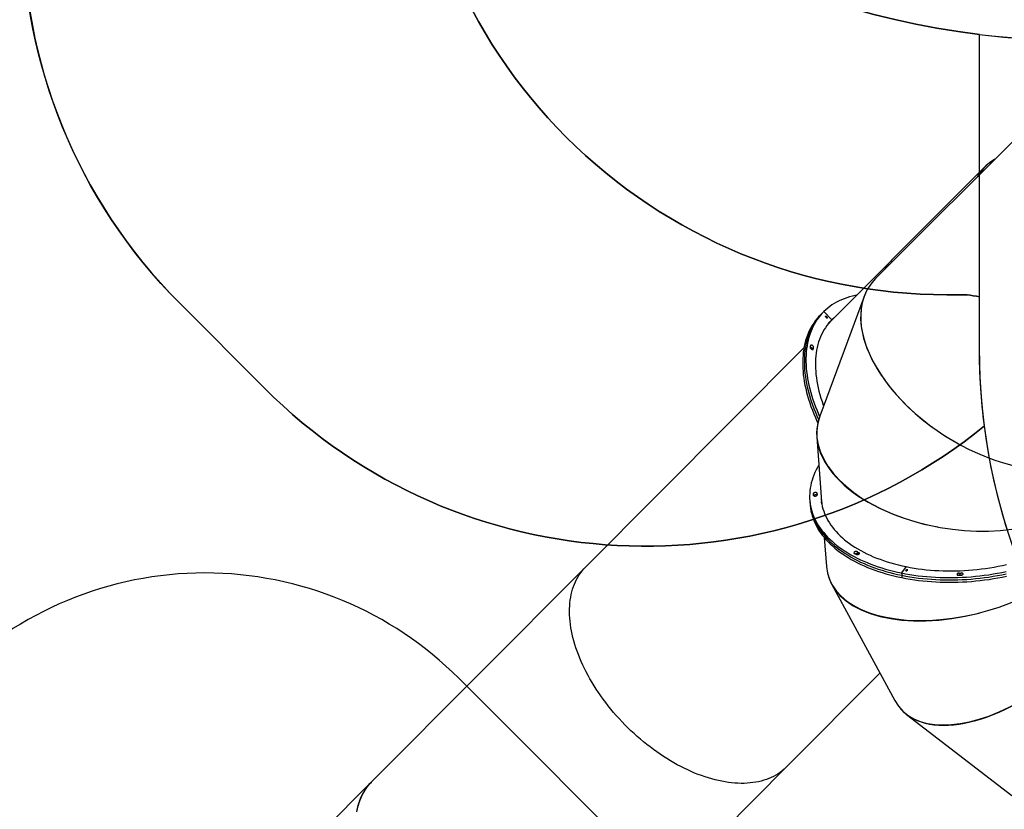
# Model space of a CAD drawing. Units: centimetres. Extents: x 4164 to 6716, y -1867 to -480.
# Drawn here: x 5214 to 5488, y -1507 to -1287 of the extents above; entities that cross this region are included whole.
import ezdxf

# ---------------------------------------------------------------- set-up
doc = ezdxf.new("R2010")
doc.units = ezdxf.units.CM
doc.layers.add('VP-DIM', color=7, linetype='Continuous')
doc.layers.add('VP-HIC', color=6, linetype='Continuous')
doc.layers.add('VP-EQ', color=7, linetype='Continuous', true_color=0x8a3492)
doc.dimstyles.new('Strefa', dxfattribs={"dimtxt": 14, "dimasz": 20, "dimexe": 20, "dimexo": 50, "dimgap": 20, "dimtad": 0, "dimdec": 0, "dimzin": 0, "dimdsep": 46, "dimtxsty": 'Standard', "dimcen": 0.09, "dimadec": 0, "dimazin": 0, "dimtfac": 1, "dimtdec": 4, "dimtofl": 0, "dimtmove": 0, "dimatfit": 3, "dimfxl": 70, "dimfxlon": 1, "dimtolj": 1, "dimtzin": 0, "dimarcsym": 0})

# ---------------------------------------------------------------- blocks, each defined once
blk = doc.blocks.new('*D30')
at = {"layer": 'Defpoints', "color": 0}
for p in [(6153.35, -632.6), (6153.35, -1150.82), (5100.77, -1706.38)]:
    blk.add_point(p, dxfattribs=at)
at = {"layer": 'VP-DIM', "color": 0, "lineweight": -2}
for p, q in [((5100.77, -732.6), (5100.77, -582.6)), ((6153.35, -732.6), (6153.35, -582.6)), ((5150.77, -632.6), (5650.43, -632.6)), ((6103.35, -632.6), (5817.1, -632.6))]:
    blk.add_line(p, q, dxfattribs=at)
at = {"layer": 'VP-DIM', "color": 0}
for points in [[(5150.77, -624.27), (5150.77, -640.93), (5100.77, -632.6)], [(6103.35, -640.93), (6103.35, -624.27), (6153.35, -632.6)]]:
    blk.add_solid(points, dxfattribs=at)
at = {"layer": 'VP-DIM', "color": 0, "insert": (5733.77, -632.6), "char_height": 40, "attachment_point": 5}
blk.add_mtext('\\A1;1055', dxfattribs=at)
blk = doc.blocks.new('*D32')
at = {"layer": 'Defpoints', "color": 0}
for p in [(5538.54, -977.97), (5160.71, -1766.7), (6529.19, -1766.7)]:
    blk.add_point(p, dxfattribs=at)
at = {"layer": 'VP-DIM', "color": 0, "lineweight": -2}
for p, q in [((6429.19, -977.97), (6579.19, -977.97)), ((6529.19, -1027.97), (6529.19, -1260.34)), ((6529.19, -1716.7), (6529.19, -1393.67)), ((6429.19, -1766.7), (6579.19, -1766.7))]:
    blk.add_line(p, q, dxfattribs=at)
at = {"layer": 'VP-DIM', "color": 0}
for points in [[(6537.52, -1027.97), (6520.85, -1027.97), (6529.19, -977.97)], [(6520.85, -1716.7), (6537.52, -1716.7), (6529.19, -1766.7)]]:
    blk.add_solid(points, dxfattribs=at)
at = {"layer": 'VP-DIM', "color": 0, "insert": (6529.19, -1327), "char_height": 40, "attachment_point": 5, "rotation": 90}
blk.add_mtext('\\A1;800', dxfattribs=at)
blk = doc.blocks.new('*D36')
at = {"layer": 'Defpoints', "color": 0}
for p in [(6355.35, -530.22), (6355.35, -1173.57), (5000.01, -1706.94)]:
    blk.add_point(p, dxfattribs=at)
at = {"layer": 'VP-DIM', "color": 0, "lineweight": -2}
for p, q in [((5000.01, -630.22), (5000.01, -480.22)), ((6355.35, -630.22), (6355.35, -480.22)), ((5050.01, -530.22), (5634.62, -530.22)), ((6305.35, -530.22), (5807.96, -530.22))]:
    blk.add_line(p, q, dxfattribs=at)
at = {"layer": 'VP-DIM', "color": 0}
for points in [[(5050.01, -521.88), (5050.01, -538.55), (5000.01, -530.22)], [(6305.35, -538.55), (6305.35, -521.88), (6355.35, -530.22)]]:
    blk.add_solid(points, dxfattribs=at)
at = {"layer": 'VP-DIM', "color": 0, "insert": (5721.29, -530.22), "char_height": 40, "attachment_point": 5}
blk.add_mtext('\\A1;1355', dxfattribs=at)
blk = doc.blocks.new('*D37')
at = {"layer": 'Defpoints', "color": 0}
for p in [(5534.28, -745.41), (5160.82, -1867.4), (6665.55, -1867.4)]:
    blk.add_point(p, dxfattribs=at)
at = {"layer": 'VP-DIM', "color": 0, "lineweight": -2}
for p, q in [((6565.55, -745.41), (6715.55, -745.41)), ((6665.55, -795.41), (6665.55, -1244.24)), ((6665.55, -1817.4), (6665.55, -1404.24)), ((6565.55, -1867.4), (6715.55, -1867.4))]:
    blk.add_line(p, q, dxfattribs=at)
at = {"layer": 'VP-DIM', "color": 0}
for points in [[(6673.88, -795.41), (6657.21, -795.41), (6665.55, -745.41)], [(6657.21, -1817.4), (6673.88, -1817.4), (6665.55, -1867.4)]]:
    blk.add_solid(points, dxfattribs=at)
at = {"layer": 'VP-DIM', "color": 0, "insert": (6665.55, -1324.24), "char_height": 40, "attachment_point": 5, "rotation": 90}
blk.add_mtext('\\A1;1122', dxfattribs=at)
blk = doc.blocks.new('1740_ok')
at = {"color": 7, "linetype": 'Continuous', "lineweight": 25}
for p, q in [((26209.6, 19438.6), (25613.5, 18840.6)), ((26769.1, 18880.9), (26953.3, 19065.7)), ((25279.2, 18694.3), (24985.6, 18920.1)), ((26173, 18282.9), (26769.1, 18880.9)), ((25613.5, 18840.6), (25353.3, 18579.6)), ((25487.5, 18332.5), (25311.8, 18655.9)), ((25292.6, 18306.4), (25292.1, 18312.9)), ((25293.1, 18299.9), (25292.6, 18306.4)), ((25276, 18291.4), (25276, 18291.3)), ((25276.3, 18291.6), (25276.3, 18291.5)), ((25276.3, 18291.5), (25276.3, 18291.5)), ((25276.8, 18291.3), (25276.9, 18291.4)), ((25279.1, 18290.8), (25276.8, 18291.3)), ((25279.1, 18290.9), (25276.8, 18291.3)), ((25276.9, 18293), (25279.1, 18292.6)), ((25276.9, 18293), (25276.9, 18293)), ((25278.7, 18291.4), (25276.9, 18293)), ((25276.9, 18291.4), (25279.2, 18291)), ((25278.7, 18291.5), (25277, 18293)), ((25279, 18292.5), (25277.6, 18292.8)), ((25277.6, 18292.8), (25277.6, 18292.7)), ((25279, 18292.4), (25277.6, 18292.7)), ((25277.6, 18292.7), (25278.6, 18291.8)), ((25277.9, 18293.9), (25277.9, 18293.8)), ((25278, 18294.1), (25278, 18294)), ((25278.2, 18293.6), (25278, 18293.4)), ((25278.2, 18293.5), (25278, 18293.3)), ((25278, 18293.4), (25278, 18293.3)), ((25278.6, 18291.8), (25279, 18292.4)), ((25279.3, 18292.4), (25278.7, 18291.5)), ((25279.3, 18292.3), (25278.7, 18291.4)), ((25278.7, 18291.5), (25278.7, 18291.4)), ((25278.8, 18294.4), (25278.8, 18294.3)), ((25279.2, 18293.7), (25278.9, 18293.8)), ((25279.3, 18293.6), (25278.9, 18293.7)), ((25279, 18294), (25279, 18294.1)), ((25279, 18292.5), (25279, 18292.4)), ((25279.1, 18292.6), (25279.3, 18292.8)), ((25279.2, 18291), (25279.1, 18290.8)), ((25279.2, 18291), (25279.1, 18290.9)), ((25279.1, 18290.9), (25279.1, 18290.8)), ((25279.2, 18293.7), (25279.3, 18293.6)), ((25279.3, 18292.8), (25279.6, 18292.7)), ((25280.1, 18292.3), (25279.3, 18292.4)), ((25279.3, 18292.4), (25279.3, 18292.3)), ((25280.1, 18292.2), (25279.3, 18292.3)), ((25279.6, 18292.7), (25279.5, 18292.5)), ((25279.6, 18292.7), (25279.5, 18292.6)), ((25279.5, 18292.6), (25279.5, 18292.5)), ((25279.5, 18292.5), (25280.2, 18292.4)), ((25279.6, 18292.9), (25279.7, 18293.1)), ((25280.2, 18292.4), (25280.1, 18292.2)), ((25280.2, 18292.4), (25280.1, 18292.3)), ((25280.1, 18292.3), (25280.1, 18292.2)), ((25280.3, 18282.3), (25293.1, 18299.9)), ((25280.4, 18294.2), (25280.4, 18294.1)), ((25281, 18293.5), (25281, 18293.4)), ((25508.5, 18201.3), (25502.5, 18281.6)), ((25565, 17672.9), (26173, 18282.9)), ((25415.5, 18247.9), (25416, 18241.4)), ((25516, 18100.6), (25515.6, 18105.5)), ((25529.4, 17921.1), (25516, 18100.6)), ((25548.4, 18103), (25547.9, 18109.5)), ((25548.9, 18096.5), (25548.4, 18103)), ((25528.5, 18081), (25528.4, 18082.8)), ((25397.5, 17529.7), (25521.1, 17863)), ((25543.1, 17676.6), (25538.5, 17672)), ((25322.4, 17429.6), (25491.1, 17598.8)), ((25488.1, 17595), (25487.3, 17594.2)), ((25487.3, 17594.2), (25509.9, 17571.6)), ((25491.9, 17599.5), (25495.7, 17603.4)), ((25499.5, 17588), (25500.6, 17589)), ((25499.7, 17587.7), (25499.5, 17588)), ((25499.8, 17587.8), (25499.5, 17588)), ((25500.8, 17588.8), (25499.7, 17587.7)), ((25499.8, 17587.8), (25499.7, 17587.7)), ((25500.8, 17588.8), (25499.8, 17587.8)), ((25500.4, 17587.7), (25502.9, 17587.5)), ((25501.6, 17586.5), (25500.4, 17587.7)), ((25501.7, 17586.6), (25500.5, 17587.7)), ((25500.6, 17589), (25500.8, 17588.8)), ((25500.9, 17589.2), (25500.9, 17589.2)), ((25501.1, 17587.5), (25501, 17587.4)), ((25502.4, 17587.3), (25501, 17587.4)), ((25501, 17587.4), (25501.8, 17586.7)), ((25502.4, 17587.4), (25501.1, 17587.5)), ((25501.3, 17586.2), (25501.6, 17586.5)), ((25501.5, 17586), (25501.3, 17586.3)), ((25501.5, 17586), (25501.3, 17586.2)), ((25501.9, 17586.4), (25501.5, 17586)), ((25501.8, 17586.3), (25501.5, 17586)), ((25501.5, 17586), (25501.5, 17586)), ((25501.7, 17586.6), (25501.6, 17586.5)), ((25501.8, 17586.7), (25502.4, 17587.3)), ((25501.9, 17586.4), (25501.8, 17586.3)), ((25502.1, 17586), (25501.8, 17586.3)), ((25502.2, 17586.1), (25501.9, 17586.4)), ((25503, 17587.5), (25502, 17586.5)), ((25503, 17587.5), (25502, 17586.5)), ((25502, 17586.5), (25502.3, 17586.2)), ((25502, 17586.5), (25502, 17586.5)), ((25502.3, 17586.2), (25502.1, 17586)), ((25502.2, 17586.1), (25502.1, 17586)), ((25502.3, 17586.2), (25502.2, 17586.1)), ((25502.4, 17587.4), (25502.4, 17587.3)), ((25502.4, 17585.9), (25502.6, 17585.7)), ((25502.9, 17584.7), (25502.8, 17584.6)), ((25502.9, 17587.5), (25503, 17587.5)), ((25503.5, 17586.3), (25503.2, 17586.5)), ((25503.5, 17586.4), (25503.3, 17586.6)), ((25503.4, 17585.5), (25503.6, 17585.7)), ((25503.5, 17586.4), (25503.5, 17586.3)), ((25504, 17584.5), (25503.9, 17584.5)), ((25504.2, 17585.1), (25504.1, 17585)), ((25504.3, 17586.1), (25504.2, 17586)), ((25504.5, 17585.3), (25504.5, 17585.3)), ((25510.3, 17572), (25514.9, 17576.6)), ((25514.9, 17576.6), (25519.4, 17581.2)), ((24687.1, 16801.3), (25365.3, 17479.4)), ((25060.6, 17168), (25318, 17424.9))]:
    blk.add_line(p, q, dxfattribs=at)
at = {"color": 8, "linetype": 'Continuous', "lineweight": 25}
for p, q in [((25127.3, 18306.3), (25127.7, 18300.2)), ((25131.9, 18306.5), (25132.3, 18300.4)), ((25412.5, 18247.8), (25412.8, 18243.1)), ((25415.5, 18248.7), (25415.5, 18247.9)), ((25528.3, 18082.5), (25528.4, 18081.8)), ((25538.1, 18084.3), (25538.6, 18078.4)), ((25541.4, 17677.4), (25539.1, 17675.1)), ((25543.4, 17676.9), (25543.1, 17676.6))]:
    blk.add_line(p, q, dxfattribs=at)
at = {"color": 7, "linetype": 'Continuous', "lineweight": 25, "flags": 128}
for points in [[(26811.2, 18965.6), (26809.7, 18957.9), (26807.9, 18950.4), (26805.8, 18943.1), (26803.4, 18936), (26800.8, 18929.1), (26797.8, 18922.4), (26794.6, 18915.9), (26791.2, 18909.7), (26787.4, 18903.6), (26783.4, 18897.8), (26779.2, 18892.2), (26774.7, 18886.8), (26769.9, 18881.7), (26769.1, 18880.9)], [(26810.1, 18959.7), (26808.3, 18952.2), (26806.3, 18944.8), (26804, 18937.6), (26801.4, 18930.6), (26798.5, 18923.9), (26795.4, 18917.3), (26791.9, 18911), (26788.2, 18904.8), (26784.3, 18898.9), (26780.1, 18893.3), (26775.6, 18887.8), (26770.8, 18882.7), (26769.1, 18880.9)], [(25613.5, 18840.6), (25615.2, 18842.3), (25620.4, 18847.1), (25625.8, 18851.6), (25631.4, 18855.8), (25637.3, 18859.8), (25643.3, 18863.5), (25649.6, 18866.9), (25656.2, 18870.1), (25662.9, 18873), (25669.8, 18875.6), (25677, 18877.9), (25684.3, 18880), (25691.8, 18881.8), (25699.5, 18883.3), (25707.3, 18884.5), (25715.4, 18885.4), (25723.5, 18886.1), (25731.9, 18886.4), (25740.4, 18886.5), (25749, 18886.2), (25757.7, 18885.7), (25766.6, 18884.9), (25775.5, 18883.8), (25784.6, 18882.5), (25793.8, 18880.8), (25803.1, 18878.9), (25812.4, 18876.7), (25821.8, 18874.2), (25831.3, 18871.4), (25840.8, 18868.3), (25850.4, 18865), (25860, 18861.4), (25869.7, 18857.6), (25879.3, 18853.4), (25889, 18849.1), (25898.7, 18844.4), (25908.4, 18839.5), (25918, 18834.4), (25927.7, 18829), (25937.3, 18823.4), (25946.8, 18817.6), (25956.4, 18811.5), (25965.8, 18805.2), (25975.2, 18798.7), (25984.6, 18792), (25993.8, 18785.1), (26003, 18778), (26012.1, 18770.7), (26021, 18763.2), (26029.9, 18755.5), (26038.6, 18747.7), (26047.2, 18739.7), (26055.6, 18731.5), (26064, 18723.2), (26072.1, 18714.7), (26080.1, 18706.1), (26088, 18697.4), (26095.6, 18688.6), (26103.1, 18679.6), (26110.4, 18670.6), (26117.5, 18661.4), (26124.5, 18652.2), (26131.2, 18642.8), (26137.7, 18633.4), (26143.9, 18624), (26150, 18614.5), (26155.8, 18604.9), (26161.4, 18595.3), (26166.8, 18585.7), (26171.9, 18576), (26176.8, 18566.3), (26181.4, 18556.7), (26185.8, 18547), (26189.9, 18537.4), (26193.7, 18527.7), (26197.3, 18518.1), (26200.6, 18508.6), (26203.6, 18499.1), (26206.4, 18489.6), (26208.8, 18480.2), (26211, 18470.9), (26213, 18461.7), (26214.6, 18452.5), (26215.9, 18443.5), (26217, 18434.5), (26217.8, 18425.7), (26218.3, 18417), (26218.5, 18408.4), (26218.4, 18399.9), (26218, 18391.6), (26217.4, 18383.5), (26216.4, 18375.5), (26215.2, 18367.6), (26213.6, 18360), (26211.8, 18352.5), (26209.7, 18345.2), (26207.4, 18338.1), (26204.7, 18331.2), (26201.8, 18324.5), (26198.6, 18318), (26195.1, 18311.7), (26191.4, 18305.6), (26187.4, 18299.8), (26183.1, 18294.2), (26178.6, 18288.9), (26173.9, 18283.7), (26173, 18282.9)], [(25613.5, 18840.6), (25615.2, 18842.3), (25620.4, 18847.1), (25625.8, 18851.6), (25631.4, 18855.8), (25637.3, 18859.8), (25643.3, 18863.5), (25649.6, 18866.9), (25656.2, 18870.1), (25662.9, 18873), (25669.8, 18875.6), (25677, 18877.9), (25684.3, 18880), (25691.8, 18881.8), (25699.5, 18883.3), (25707.3, 18884.5), (25715.4, 18885.4), (25723.5, 18886.1), (25731.9, 18886.4), (25740.4, 18886.5), (25749, 18886.2), (25757.7, 18885.7), (25766.6, 18884.9), (25775.5, 18883.8), (25784.6, 18882.5), (25793.8, 18880.8), (25803.1, 18878.9), (25812.4, 18876.7), (25821.8, 18874.2), (25831.3, 18871.4), (25840.8, 18868.3), (25850.4, 18865), (25860, 18861.4), (25869.7, 18857.6), (25879.3, 18853.4), (25889, 18849.1), (25898.7, 18844.4), (25908.4, 18839.5), (25918, 18834.4), (25927.7, 18829), (25937.3, 18823.4), (25946.8, 18817.6), (25956.4, 18811.5), (25965.8, 18805.2), (25975.2, 18798.7), (25984.6, 18792), (25993.8, 18785.1), (26003, 18778), (26012.1, 18770.7), (26021, 18763.2), (26029.9, 18755.5), (26038.6, 18747.7), (26047.2, 18739.7), (26055.6, 18731.5), (26064, 18723.2), (26072.1, 18714.7), (26080.1, 18706.1), (26088, 18697.4), (26095.6, 18688.6), (26103.1, 18679.6), (26110.4, 18670.6), (26117.5, 18661.4), (26124.5, 18652.2), (26131.2, 18642.8), (26137.7, 18633.4), (26143.9, 18624), (26150, 18614.5), (26155.8, 18604.9), (26161.4, 18595.3), (26166.8, 18585.7), (26171.9, 18576), (26176.8, 18566.3), (26181.4, 18556.7), (26185.8, 18547), (26189.9, 18537.4), (26193.7, 18527.7), (26197.3, 18518.1), (26200.6, 18508.6), (26203.6, 18499.1), (26206.4, 18489.6), (26208.8, 18480.2), (26211, 18470.9), (26213, 18461.7), (26214.6, 18452.5), (26215.9, 18443.5), (26217, 18434.5), (26217.8, 18425.7), (26218.3, 18417), (26218.5, 18408.4), (26218.4, 18399.9), (26218, 18391.6), (26217.4, 18383.5), (26216.4, 18375.5), (26215.2, 18367.6), (26213.6, 18360), (26211.8, 18352.5), (26209.7, 18345.2), (26207.4, 18338.1), (26204.7, 18331.2), (26201.8, 18324.5), (26198.6, 18318), (26195.1, 18311.7), (26191.4, 18305.6), (26187.4, 18299.8), (26183.1, 18294.2), (26178.6, 18288.9), (26173.9, 18283.7), (26173, 18282.9)], [(25292.1, 18312.9), (25280.7, 18315.2), (25269.1, 18317.2), (25257.4, 18319), (25245.6, 18320.6), (25233.6, 18322), (25221.6, 18323.2), (25209.5, 18324.1), (25197.3, 18324.9), (25185.1, 18325.5), (25172.8, 18325.8), (25160.4, 18326), (25148.1, 18325.9), (25135.7, 18325.6), (25123.3, 18325.2), (25110.8, 18324.5), (25098.4, 18323.6), (25086.1, 18322.4), (25073.7, 18321.1), (25061.4, 18319.6), (25049.1, 18317.9), (25036.9, 18315.9), (25024.8, 18313.8), (25012.8, 18311.5), (25000.8, 18308.9)], [(25292.6, 18306.4), (25281.2, 18308.6), (25269.6, 18310.7), (25257.9, 18312.5), (25246.1, 18314.1), (25234.1, 18315.5), (25222.1, 18316.7), (25210, 18317.6), (25197.8, 18318.4), (25185.6, 18319), (25173.3, 18319.3), (25160.9, 18319.5), (25148.6, 18319.4), (25136.2, 18319.1), (25123.7, 18318.6), (25111.3, 18318), (25098.9, 18317), (25086.6, 18315.9), (25074.2, 18314.6), (25061.9, 18313.1), (25049.6, 18311.4), (25037.4, 18309.4), (25025.3, 18307.3), (25013.3, 18305), (25001.3, 18302.4)], [(25292.6, 18306.4), (25281.2, 18308.6), (25269.6, 18310.7), (25257.9, 18312.5), (25246.1, 18314.1), (25234.1, 18315.5), (25222.1, 18316.7), (25210, 18317.6), (25197.8, 18318.4), (25185.6, 18319), (25173.3, 18319.3), (25160.9, 18319.5), (25148.6, 18319.4), (25136.2, 18319.1), (25123.7, 18318.6), (25111.3, 18318), (25098.9, 18317), (25086.6, 18315.9), (25074.2, 18314.6), (25061.9, 18313.1), (25049.6, 18311.4), (25037.4, 18309.4), (25025.3, 18307.3), (25013.3, 18305), (25001.3, 18302.4)], [(25293.1, 18299.9), (25281.7, 18302.1), (25270.1, 18304.1), (25258.4, 18305.9), (25246.5, 18307.6), (25234.6, 18308.9), (25222.6, 18310.1), (25210.5, 18311.1), (25198.3, 18311.9), (25186.1, 18312.5), (25173.8, 18312.8), (25161.4, 18313), (25149, 18312.9), (25136.6, 18312.6), (25124.2, 18312.1), (25111.8, 18311.4), (25099.4, 18310.5), (25087, 18309.4), (25074.7, 18308.1), (25062.4, 18306.6), (25050.1, 18304.9), (25037.9, 18302.9), (25025.8, 18300.8), (25013.7, 18298.5), (25001.8, 18295.9)], [(25126, 18306.1), (25124.7, 18305.8), (25123.6, 18305.3), (25122.6, 18304.7), (25122, 18304), (25121.7, 18303.2), (25121.7, 18302.4), (25122.1, 18301.7), (25122.8, 18301), (25123.8, 18300.5), (25125, 18300.2), (25126.3, 18300.1), (25127.7, 18300.2)], [(25132.3, 18300.4), (25133.7, 18300.4), (25135, 18300.6), (25136.2, 18301), (25137.3, 18301.6), (25138, 18302.3), (25138.4, 18303), (25138.5, 18303.8), (25138.3, 18304.6), (25137.7, 18305.3), (25136.8, 18305.8), (25135.7, 18306.2), (25134.4, 18306.4)], [(25547.9, 18109.5), (25547.7, 18112.3), (25546.8, 18119.4), (25545.6, 18126.5), (25544.1, 18133.6), (25542.1, 18140.6), (25539.8, 18147.5), (25537.2, 18154.4), (25534.2, 18161.3), (25530.9, 18168), (25527.2, 18174.7), (25523.2, 18181.3), (25518.8, 18187.9), (25514.1, 18194.3), (25509, 18200.6), (25503.7, 18206.8), (25498, 18213), (25492, 18219), (25485.7, 18224.8), (25479, 18230.6), (25472.1, 18236.2), (25464.9, 18241.7), (25457.4, 18247.1), (25449.6, 18252.3), (25441.5, 18257.3), (25433.1, 18262.2), (25424.5, 18267), (25415.6, 18271.6), (25406.5, 18276), (25397.2, 18280.3), (25387.6, 18284.4), (25377.7, 18288.3), (25367.7, 18292), (25357.5, 18295.6), (25347, 18298.9), (25336.4, 18302.1), (25325.6, 18305.1), (25314.6, 18307.9), (25303.4, 18310.5), (25292.1, 18312.9)], [(25548.4, 18103), (25548.2, 18105.7), (25547.3, 18112.9), (25546.1, 18120), (25544.5, 18127.1), (25542.6, 18134.1), (25540.3, 18141), (25537.7, 18147.9), (25534.7, 18154.8), (25531.4, 18161.5), (25527.7, 18168.2), (25523.6, 18174.8), (25519.3, 18181.3), (25514.6, 18187.8), (25509.5, 18194.1), (25504.2, 18200.3), (25498.5, 18206.4), (25492.5, 18212.4), (25486.1, 18218.3), (25479.5, 18224.1), (25472.6, 18229.7), (25465.4, 18235.2), (25457.8, 18240.5), (25450, 18245.8), (25442, 18250.8), (25433.6, 18255.7), (25425, 18260.5), (25416.1, 18265.1), (25407, 18269.5), (25397.6, 18273.8), (25388.1, 18277.9), (25378.2, 18281.8), (25368.2, 18285.5), (25358, 18289.1), (25347.5, 18292.4), (25336.9, 18295.6), (25326.1, 18298.6), (25315.1, 18301.4), (25303.9, 18304), (25292.6, 18306.4)], [(25548.4, 18103), (25548.2, 18105.7), (25547.3, 18112.9), (25546.1, 18120), (25544.5, 18127.1), (25542.6, 18134.1), (25540.3, 18141), (25537.7, 18147.9), (25534.7, 18154.8), (25531.4, 18161.5), (25527.7, 18168.2), (25523.6, 18174.8), (25519.3, 18181.3), (25514.6, 18187.8), (25509.5, 18194.1), (25504.2, 18200.3), (25498.5, 18206.4), (25492.5, 18212.4), (25486.1, 18218.3), (25479.5, 18224.1), (25472.6, 18229.7), (25465.4, 18235.2), (25457.8, 18240.5), (25450, 18245.8), (25442, 18250.8), (25433.6, 18255.7), (25425, 18260.5), (25416.1, 18265.1), (25407, 18269.5), (25397.6, 18273.8), (25388.1, 18277.9), (25378.2, 18281.8), (25368.2, 18285.5), (25358, 18289.1), (25347.5, 18292.4), (25336.9, 18295.6), (25326.1, 18298.6), (25315.1, 18301.4), (25303.9, 18304), (25292.6, 18306.4)], [(25280.3, 18282.3), (25269.3, 18284.4), (25258.2, 18286.3), (25246.9, 18288.1), (25235.6, 18289.6), (25224.1, 18290.9), (25212.5, 18292), (25200.9, 18292.9), (25189.2, 18293.6), (25177.4, 18294), (25165.5, 18294.3), (25153.7, 18294.4), (25141.8, 18294.2), (25129.9, 18293.9), (25117.9, 18293.3), (25106, 18292.5), (25094.1, 18291.5), (25082.2, 18290.3), (25070.4, 18288.9), (25058.6, 18287.3), (25046.9, 18285.5), (25035.2, 18283.5), (25023.6, 18281.3), (25012.1, 18278.9), (25000.7, 18276.3)], [(25517.4, 18082.6), (25517.3, 18086.9), (25517, 18093.8), (25516.3, 18100.7), (25515.3, 18107.5), (25513.9, 18114.3), (25512.1, 18121.1), (25510, 18127.8), (25507.6, 18134.4), (25504.8, 18141), (25501.6, 18147.5), (25498.1, 18154), (25494.2, 18160.3), (25490, 18166.6), (25485.5, 18172.8), (25480.6, 18178.8), (25475.5, 18184.8), (25470, 18190.7), (25464.1, 18196.4), (25458, 18202), (25451.6, 18207.5), (25444.8, 18212.9), (25437.8, 18218.1), (25430.5, 18223.2), (25422.8, 18228.2), (25415, 18233), (25406.8, 18237.6), (25398.4, 18242.1), (25389.8, 18246.4), (25380.9, 18250.6), (25371.7, 18254.6), (25362.4, 18258.4), (25352.8, 18262), (25343, 18265.5), (25333, 18268.8), (25322.8, 18271.9), (25312.4, 18274.8), (25301.9, 18277.5), (25291.2, 18280), (25280.3, 18282.3)], [(25523.5, 17999.9), (25527.1, 18006), (25530.9, 18013), (25534.3, 18020.1), (25537.4, 18027.2), (25540.2, 18034.4), (25542.5, 18041.6), (25544.6, 18048.8), (25546.2, 18056), (25547.5, 18063.2), (25548.5, 18070.5), (25549.1, 18077.7), (25549.3, 18084.9), (25549.2, 18092.1), (25548.7, 18099.2), (25547.8, 18106.4), (25546.6, 18113.5), (25545, 18120.5), (25543.1, 18127.6), (25540.8, 18134.5), (25538.2, 18141.4), (25535.2, 18148.3), (25531.8, 18155), (25528.2, 18161.7), (25524.1, 18168.3), (25519.8, 18174.8), (25515.1, 18181.3), (25510, 18187.6), (25504.7, 18193.8), (25499, 18199.9), (25493, 18205.9), (25486.6, 18211.8), (25480, 18217.6), (25473.1, 18223.2), (25465.8, 18228.7), (25458.3, 18234), (25450.5, 18239.2), (25442.4, 18244.3), (25434.1, 18249.2), (25425.5, 18254), (25416.6, 18258.6), (25407.5, 18263), (25398.1, 18267.3), (25388.5, 18271.3), (25378.7, 18275.3), (25368.7, 18279), (25358.4, 18282.6), (25348, 18285.9), (25337.4, 18289.1), (25326.6, 18292.1), (25315.6, 18294.9), (25304.4, 18297.5), (25293.1, 18299.9)], [(25418.9, 18248.4), (25417.7, 18248.7), (25416.4, 18248.8), (25415, 18248.7), (25413.7, 18248.4), (25412.6, 18247.9), (25411.6, 18247.3), (25411, 18246.6), (25410.7, 18245.8), (25410.7, 18245), (25411.1, 18244.3), (25411.8, 18243.6), (25412.8, 18243.1)], [(25416, 18241.4), (25416.9, 18240.8), (25418.1, 18240.4), (25419.3, 18240.2), (25420.7, 18240.3), (25422, 18240.5), (25423.2, 18240.9), (25424.3, 18241.5), (25425, 18242.1), (25425.5, 18242.9), (25425.6, 18243.7), (25425.3, 18244.5), (25424.8, 18245.1)], [(25515.3, 18107.4), (25515.9, 18102.3), (25516, 18100.6)], [(25516, 18100.6), (25515.9, 18102.3), (25515.3, 18107.4)], [(25516.4, 18095.6), (25516.4, 18100), (25516.4, 18100.6)], [(25516.9, 18089.1), (25516.9, 18093.5), (25516.7, 18097.4)], [(25516.9, 18089.1), (25516.9, 18093.5), (25516.7, 18097.4)], [(25538.7, 18083.3), (25538.3, 18084.1), (25537.6, 18084.7), (25536.6, 18085.2), (25535.4, 18085.5), (25534.1, 18085.6), (25532.7, 18085.5), (25531.4, 18085.2), (25530.3, 18084.7), (25529.3, 18084.1), (25528.7, 18083.4), (25528.4, 18082.6), (25528.4, 18081.8)], [(25528.3, 18079.1), (25528.2, 18078.3), (25528.5, 18077.6), (25529.1, 18076.9), (25530, 18076.4), (25531.1, 18076), (25532.4, 18075.8), (25533.8, 18075.8), (25535.1, 18076), (25536.3, 18076.4), (25537.3, 18077), (25538.1, 18077.7), (25538.6, 18078.4)], [(25528.7, 18083.4), (25529.5, 18082.9), (25530.6, 18082.5), (25531.9, 18082.3), (25533.3, 18082.3), (25534.6, 18082.5), (25535.8, 18082.9), (25536.9, 18083.5), (25537.6, 18084.2), (25537.9, 18084.5)], [(25528.7, 18083.4), (25529.5, 18082.9), (25530.6, 18082.5), (25531.9, 18082.3), (25533.3, 18082.3), (25534.6, 18082.5), (25535.8, 18082.9), (25536.9, 18083.5), (25537.6, 18084.2), (25537.9, 18084.5)], [(25514.9, 17576.6), (25519.6, 17581.5), (25524.4, 17587.1), (25529, 17592.9), (25533.3, 17599), (25537.4, 17605.3), (25541.1, 17611.9), (25544.6, 17618.7), (25547.9, 17625.7), (25550.8, 17632.9), (25553.4, 17640.3), (25555.8, 17647.9), (25557.8, 17655.7), (25559.6, 17663.7), (25561.1, 17671.9), (25562.3, 17680.3), (25563.1, 17688.8), (25563.7, 17697.5), (25564, 17706.3), (25564, 17715.3), (25563.7, 17724.4), (25563.1, 17733.7), (25562.2, 17743), (25561, 17752.5), (25559.5, 17762.1), (25557.7, 17771.8), (25555.7, 17781.6), (25553.3, 17791.5), (25550.6, 17801.4), (25547.7, 17811.4), (25544.5, 17821.5), (25541, 17831.6), (25537.2, 17841.7), (25533.1, 17851.9), (25528.8, 17862.1), (25524.2, 17872.3), (25524.2, 17872.4)], [(25514.9, 17576.6), (25519.6, 17581.5), (25524.4, 17587.1), (25529, 17592.9), (25533.3, 17599), (25537.4, 17605.3), (25541.1, 17611.9), (25544.6, 17618.7), (25547.9, 17625.7), (25550.8, 17632.9), (25553.4, 17640.3), (25555.8, 17647.9), (25557.8, 17655.7), (25559.6, 17663.7), (25561.1, 17671.9), (25562.3, 17680.3), (25563.1, 17688.8), (25563.7, 17697.5), (25564, 17706.3), (25564, 17715.3), (25563.7, 17724.4), (25563.1, 17733.7), (25562.2, 17743), (25561, 17752.5), (25559.5, 17762.1), (25557.7, 17771.8), (25555.7, 17781.6), (25553.3, 17791.5), (25550.6, 17801.4), (25547.7, 17811.4), (25544.5, 17821.5), (25541, 17831.6), (25537.2, 17841.7), (25533.1, 17851.9), (25528.8, 17862.1), (25524.2, 17872.3), (25524.2, 17872.4)], [(25519.4, 17581.2), (25524.1, 17586.1), (25529, 17591.7), (25533.5, 17597.5), (25537.9, 17603.6), (25541.9, 17609.9), (25545.7, 17616.5), (25549.2, 17623.2), (25552.4, 17630.2), (25555.3, 17637.4), (25558, 17644.8), (25560.3, 17652.5), (25562.4, 17660.3), (25564.1, 17668.3), (25565.6, 17676.5), (25566.8, 17684.8), (25567.7, 17693.3), (25568.3, 17702), (25568.6, 17710.9), (25568.6, 17719.8), (25568.3, 17729), (25567.7, 17738.2), (25566.8, 17747.6), (25565.6, 17757.1), (25564.1, 17766.7), (25562.3, 17776.4), (25560.2, 17786.2), (25557.8, 17796), (25555.2, 17806), (25552.2, 17816), (25549, 17826), (25545.5, 17836.1), (25541.7, 17846.3), (25537.6, 17856.5), (25533.3, 17866.7), (25528.7, 17876.9), (25526.5, 17881.6)], [(25509.9, 17571.6), (25515, 17577), (25519.9, 17582.6), (25524.5, 17588.4), (25528.8, 17594.5), (25532.8, 17600.8), (25536.6, 17607.3), (25540.1, 17614.1), (25543.3, 17621.1), (25546.2, 17628.3), (25548.9, 17635.7), (25551.2, 17643.3), (25553.3, 17651.2), (25555.1, 17659.2), (25556.5, 17667.3), (25557.7, 17675.7), (25558.6, 17684.2), (25559.2, 17692.9), (25559.5, 17701.7), (25559.5, 17710.7), (25559.2, 17719.9), (25558.6, 17729.1), (25557.7, 17738.5), (25556.5, 17748), (25555, 17757.6), (25553.2, 17767.3), (25551.1, 17777), (25548.8, 17786.9), (25546.1, 17796.8), (25543.1, 17806.9), (25539.9, 17816.9), (25536.4, 17827), (25532.6, 17837.2), (25528.6, 17847.4), (25524.2, 17857.6), (25521.4, 17863.9)], [(25487.3, 17594.2), (25492.2, 17599.4), (25496.8, 17604.8), (25501.2, 17610.4), (25505.3, 17616.3), (25509.2, 17622.4), (25512.7, 17628.7), (25516, 17635.3), (25519, 17642.1), (25521.8, 17649), (25524.2, 17656.2), (25526.4, 17663.6), (25528.2, 17671.2), (25529.8, 17679), (25531, 17686.9), (25532, 17695.1), (25532.7, 17703.3), (25533.1, 17711.8), (25533.2, 17720.4), (25533, 17729.1), (25532.4, 17738), (25531.6, 17746.9), (25530.5, 17756), (25529.2, 17765.2), (25527.5, 17774.5), (25525.5, 17783.9), (25523.2, 17793.4), (25520.7, 17803), (25517.8, 17812.6), (25514.7, 17822.3), (25511.3, 17832), (25510.4, 17834.3)], [(25547.7, 17671.3), (25547.5, 17672.3), (25547, 17673.4), (25546.3, 17674.5), (25545.4, 17675.5), (25544.3, 17676.4), (25543.2, 17677), (25542.1, 17677.4), (25541.1, 17677.4), (25540.2, 17677.2), (25539.6, 17676.7), (25539.2, 17676), (25539.1, 17675.1)], [(25543.1, 17676.6), (25542.9, 17675.7), (25542.9, 17674.7), (25543.3, 17673.6), (25543.9, 17672.5), (25544.8, 17671.5), (25545.8, 17670.5), (25546.9, 17669.8), (25547.7, 17669.5)], [(25543.1, 17676.6), (25542.9, 17675.7), (25542.9, 17674.7), (25543.3, 17673.6), (25543.9, 17672.5), (25544.8, 17671.5), (25545.8, 17670.5), (25546.9, 17669.8), (25547.7, 17669.5)], [(25543.2, 17677), (25543.2, 17676.9), (25543.1, 17676.6)], [(25543.2, 17677), (25543.2, 17676.9), (25543.1, 17676.6)], [(25538.5, 17672), (25538.3, 17671.2), (25538.4, 17670.2), (25538.8, 17669.1), (25539.4, 17667.9), (25540.2, 17666.9), (25541.2, 17666), (25542.3, 17665.3), (25543.5, 17664.8), (25544.5, 17664.6), (25545.5, 17664.7), (25546.2, 17665.1), (25546.7, 17665.7)], [(25479, 17586.6), (25482.1, 17589.4), (25487.3, 17594.2)], [(25483.5, 17591.2), (25486.7, 17593.9), (25489.9, 17596.9)], [(25483.5, 17591.2), (25486.7, 17593.9), (25489.9, 17596.9)], [(25488.1, 17595.7), (25491.2, 17598.5), (25492.1, 17599.3)], [(25497.1, 17605.1), (25492.7, 17600.4), (25491.9, 17599.5)], [(25497.1, 17605.1), (25497.1, 17605.1), (25492.3, 17600)], [(25418.7, 17526.1), (25422, 17526.8), (25430.1, 17528.5), (25437.9, 17530.6), (25445.5, 17532.9), (25453, 17535.5), (25460.2, 17538.4), (25467.2, 17541.6), (25474, 17545.1), (25480.6, 17548.8), (25487, 17552.8), (25493.1, 17557.1), (25498.9, 17561.7), (25504.5, 17566.5), (25509.9, 17571.6)]]:
    blk.add_lwpolyline(points, dxfattribs=at)
at = {"color": 7, "linetype": 'Continuous', "lineweight": 25}
for centre, radius, start, end in [((25131.7, 18268.9), 37.6, 85.8061, 98.6764), ((25130.9, 18277.1), 23.3, 86.5451, 97.9385), ((25408.9, 18232.2), 11.6, 52.0374, 70.1816), ((25409.4, 18240.2), 9.78, 51.2927, 58.6529), ((25419.5, 18254.2), 7.48, 237.6347, 288.1726), ((25412.9, 18230.6), 18.8, 50.8569, 71.3556), ((25523.9, 18080.6), 4.66, 341.4399, 14.9571), ((25531.5, 18081.1), 7.57, 339.3477, 17.0441), ((25532.2, 17674.8), 6.87, 336.7647, 2.7916), ((25536.6, 17670.4), 11.1, 335.0783, 4.4895)]:
    blk.add_arc(centre, radius, start, end, dxfattribs=at)
for centre, major_axis, ratio, start_param, end_param in [((24992.3, 18416.6), (305.9, 259.3), 0.538043, 6.171513, 8.850555), ((24992.3, 18416.6), (304.5, 260.9), 0.537851, 6.252725, 7.827019), ((25112.9, 18194.7), (385.2, 111.7), 0.545599, 6.16873, 8.856059), ((25112.9, 18194.7), (384.3, 114.6), 0.545226, 6.273026, 7.784883), ((25131.3, 17948), (396.8, -57.5), 0.575437, 6.160488, 8.914681), ((25131.3, 17948), (397.2, -55.6), 0.574978, 6.208236, 7.781857), ((25046.5, 17719.3), (337.6, -216.5), 0.585531, 6.155932, 9.297525), ((25046.5, 17719.3), (337.6, -216.4), 0.585552, 0.085534, 1.656335), ((24998.6, 17664.2), (336, -218.9), 0.555726, 6.165934, 6.327855), ((24822, 17487.9), (-216.3, 337.7), 0.556398, 3.112219, 3.413579), ((24822, 17487.9), (-218.2, 336.4), 0.556421, 3.139563, 3.415581)]:
    blk.add_ellipse(centre, major_axis=major_axis, ratio=ratio, start_param=start_param, end_param=end_param, dxfattribs=at)
for points, knots in [([(25275.8, 18291.6), (25275.9, 18291.6), (25275.9, 18291.6), (25276, 18291.7), (25276.1, 18291.7), (25276.2, 18291.7), (25276.2, 18291.7)], [0, 0, 0, 0, 0.27982, 0.560159, 0.779942, 1, 1, 1, 1]), ([(25276, 18291.3), (25275.9, 18291.4), (25275.9, 18291.4), (25275.8, 18291.4), (25275.8, 18291.5), (25275.8, 18291.5), (25275.8, 18291.6)], [0, 0, 0, 0, 0.279801, 0.559546, 0.779982, 1, 1, 1, 1]), ([(25276, 18291.4), (25275.9, 18291.4), (25275.9, 18291.5), (25275.8, 18291.5), (25275.8, 18291.5)], [0, 0, 0, 0, 0.533491, 1, 1, 1, 1]), ([(25276.3, 18291.5), (25276.3, 18291.4), (25276.3, 18291.4), (25276.2, 18291.4), (25276.1, 18291.3), (25276, 18291.3), (25276, 18291.3)], [0, 0, 0, 0, 0.279394, 0.5594079, 0.7797228, 1, 1, 1, 1]), ([(25276.3, 18291.5), (25276.3, 18291.5), (25276.3, 18291.5), (25276.2, 18291.4), (25276.1, 18291.4), (25276, 18291.4), (25276, 18291.4)], [0, 0, 0, 0, 0.279449, 0.559449, 0.779734, 1, 1, 1, 1]), ([(25276.2, 18291.7), (25276.2, 18291.7), (25276.3, 18291.6), (25276.4, 18291.6), (25276.4, 18291.5), (25276.3, 18291.5), (25276.3, 18291.5)], [0, 0, 0, 0, 0.278914, 0.558642, 0.779836, 1, 1, 1, 1]), ([(25278, 18293.3), (25277.9, 18293.4), (25277.7, 18293.5), (25277.6, 18293.7), (25277.5, 18293.9), (25277.6, 18294), (25277.6, 18294.1)], [0, 0, 0, 0, 0.2801425, 0.5596528, 0.7797511, 1, 1, 1, 1]), ([(25277.6, 18294.1), (25277.7, 18294.2), (25277.9, 18294.3), (25278.2, 18294.4), (25278.6, 18294.5), (25278.8, 18294.5), (25278.9, 18294.5)], [0, 0, 0, 0, 0.279843, 0.559676, 0.780147, 1, 1, 1, 1]), ([(25278, 18293.4), (25277.9, 18293.5), (25277.7, 18293.6), (25277.6, 18293.7), (25277.6, 18293.8), (25277.6, 18293.8)], [0, 0, 0, 0, 0.4955309, 0.9895413, 1, 1, 1, 1]), ([(25278, 18294.1), (25277.9, 18294), (25277.9, 18294), (25277.9, 18293.9), (25277.9, 18293.9)], [0, 0, 0, 0, 0.766479, 1, 1, 1, 1]), ([(25278, 18294), (25277.9, 18294), (25277.9, 18293.9), (25277.9, 18293.7), (25278.1, 18293.6), (25278.2, 18293.5)], [0, 0, 0, 0, 0.280425, 0.560336, 1, 1, 1, 1]), ([(25278.8, 18294.4), (25278.7, 18294.4), (25278.5, 18294.4), (25278.2, 18294.3), (25278, 18294.2), (25278, 18294.1)], [0, 0, 0, 0, 0.279001, 0.560232, 1, 1, 1, 1]), ([(25278.8, 18294.3), (25278.7, 18294.3), (25278.5, 18294.3), (25278.2, 18294.2), (25278, 18294.1), (25278, 18294)], [0, 0, 0, 0, 0.278605, 0.55976, 1, 1, 1, 1]), ([(25279, 18294.1), (25279, 18294.2), (25279, 18294.3), (25278.9, 18294.3), (25278.8, 18294.4), (25278.8, 18294.4)], [0, 0, 0, 0, 0.494678, 0.747665, 1, 1, 1, 1]), ([(25278.9, 18293.7), (25279, 18293.8), (25279.1, 18294), (25279, 18294.2), (25278.9, 18294.3), (25278.8, 18294.3), (25278.8, 18294.3)], [0, 0, 0, 0, 0.499239, 0.74886, 0.874428, 1, 1, 1, 1]), ([(25278.9, 18294.5), (25279, 18294.5), (25279.1, 18294.4), (25279.3, 18294.3), (25279.3, 18294.2), (25279.4, 18294.1)], [0, 0, 0, 0, 0.280143, 0.560528, 1, 1, 1, 1]), ([(25280.4, 18294.2), (25280.3, 18294.2), (25280.2, 18294.2), (25279.9, 18294.2), (25279.5, 18294), (25279.4, 18293.8), (25279.2, 18293.7)], [0, 0, 0, 0, 0.125605, 0.251115, 0.500496, 1, 1, 1, 1]), ([(25280.4, 18294.1), (25280.3, 18294.1), (25280.2, 18294.1), (25279.9, 18294.1), (25279.5, 18294), (25279.4, 18293.8), (25279.3, 18293.6)], [0, 0, 0, 0, 0.125634, 0.251173, 0.500612, 1, 1, 1, 1]), ([(25279.4, 18294.1), (25279.4, 18294.1), (25279.6, 18294.2), (25279.7, 18294.2), (25279.8, 18294.3)], [0, 0, 0, 0, 0.559786, 1, 1, 1, 1]), ([(25281, 18293.5), (25280.9, 18293.4), (25280.8, 18293.2), (25280.4, 18293.1), (25280, 18293), (25279.7, 18293), (25279.6, 18293)], [0, 0, 0, 0, 0.279978, 0.558966, 0.779348, 1, 1, 1, 1]), ([(25281, 18293.4), (25280.9, 18293.3), (25280.8, 18293.1), (25280.4, 18293), (25280, 18292.9), (25279.7, 18292.9), (25279.6, 18292.9)], [0, 0, 0, 0, 0.279804, 0.558912, 0.779303, 1, 1, 1, 1]), ([(25279.7, 18293.1), (25279.8, 18293.1), (25280, 18293.1), (25280.2, 18293.1), (25280.3, 18293.2)], [0, 0, 0, 0, 0.560573, 1, 1, 1, 1]), ([(25279.8, 18294.3), (25279.9, 18294.3), (25280.2, 18294.3), (25280.4, 18294.3), (25280.5, 18294.3)], [0, 0, 0, 0, 0.5591444, 1, 1, 1, 1]), ([(25280.3, 18293.2), (25280.4, 18293.2), (25280.5, 18293.3), (25280.6, 18293.4), (25280.7, 18293.5)], [0, 0, 0, 0, 0.558735, 1, 1, 1, 1]), ([(25280.7, 18293.9), (25280.7, 18293.9), (25280.7, 18294), (25280.6, 18294.1), (25280.4, 18294.1), (25280.4, 18294.2)], [0, 0, 0, 0, 0.116595, 0.558721, 1, 1, 1, 1]), ([(25280.7, 18293.5), (25280.7, 18293.5), (25280.8, 18293.7), (25280.8, 18293.9), (25280.6, 18294), (25280.4, 18294.1), (25280.4, 18294.1)], [0, 0, 0, 0, 0.280729, 0.560306, 0.780248, 1, 1, 1, 1]), ([(25280.5, 18294.3), (25280.6, 18294.2), (25280.9, 18294.1), (25281.1, 18293.9), (25281.1, 18293.6), (25281.1, 18293.5), (25281, 18293.4)], [0, 0, 0, 0, 0.279362, 0.558874, 0.779267, 1, 1, 1, 1]), ([(25281.1, 18293.9), (25281.1, 18293.8), (25281.1, 18293.7), (25281, 18293.5), (25281, 18293.5)], [0, 0, 0, 0, 0.4717766, 1, 1, 1, 1]), ([(25492.3, 17600), (25492.2, 17599.9), (25492, 17599.7), (25491.6, 17599.3), (25491.3, 17599), (25491.2, 17598.8), (25491.1, 17598.8)], [0, 0, 0, 0, 0.264651, 0.529233, 0.799828, 1, 1, 1, 1]), ([(25500.8, 17589.5), (25500.8, 17589.5), (25500.9, 17589.5), (25501, 17589.5), (25501, 17589.5), (25501.1, 17589.4), (25501.1, 17589.4)], [0, 0, 0, 0, 0.279303, 0.559306, 0.779526, 1, 1, 1, 1]), ([(25500.9, 17589.2), (25500.9, 17589.2), (25500.8, 17589.3), (25500.8, 17589.3), (25500.8, 17589.4), (25500.8, 17589.5), (25500.8, 17589.5)], [0, 0, 0, 0, 0.279603, 0.559576, 0.779494, 1, 1, 1, 1]), ([(25500.9, 17589.2), (25500.9, 17589.2), (25500.9, 17589.3), (25500.8, 17589.4), (25500.8, 17589.5), (25500.8, 17589.5), (25500.9, 17589.5)], [0, 0, 0, 0, 0.280015, 0.559843, 0.78004, 1, 1, 1, 1]), ([(25501.2, 17589.1), (25501.2, 17589.1), (25501.1, 17589), (25501.1, 17589), (25501, 17589.1), (25500.9, 17589.1), (25500.9, 17589.2)], [0, 0, 0, 0, 0.278728, 0.558492, 0.779454, 1, 1, 1, 1]), ([(25501.3, 17589.1), (25501.2, 17589.1), (25501.2, 17589.1), (25501.1, 17589.1), (25501, 17589.2), (25501, 17589.2), (25500.9, 17589.2)], [0, 0, 0, 0, 0.279379, 0.559042, 0.779281, 1, 1, 1, 1]), ([(25501.1, 17589.4), (25501.1, 17589.4), (25501.2, 17589.3), (25501.2, 17589.2), (25501.2, 17589.1), (25501.2, 17589.1), (25501.2, 17589.1)], [0, 0, 0, 0, 0.2797827, 0.5601105, 0.7802184, 1, 1, 1, 1]), ([(25502.8, 17584.6), (25502.7, 17584.7), (25502.5, 17585), (25502.3, 17585.4), (25502.3, 17585.7), (25502.4, 17585.8), (25502.4, 17585.9)], [0, 0, 0, 0, 0.279968, 0.559032, 0.779308, 1, 1, 1, 1]), ([(25502.9, 17584.7), (25502.7, 17584.8), (25502.5, 17585), (25502.4, 17585.4), (25502.4, 17585.7), (25502.4, 17585.9), (25502.5, 17585.9)], [0, 0, 0, 0, 0.2799357, 0.5590513, 0.7793179, 1, 1, 1, 1]), ([(25502.6, 17585.7), (25502.6, 17585.6), (25502.6, 17585.5), (25502.6, 17585.3), (25502.6, 17585.3)], [0, 0, 0, 0, 0.560713, 1, 1, 1, 1]), ([(25502.6, 17585.3), (25502.7, 17585.2), (25502.7, 17585), (25502.9, 17584.8), (25503, 17584.8)], [0, 0, 0, 0, 0.558481, 1, 1, 1, 1]), ([(25504.1, 17584.2), (25504, 17584.2), (25503.9, 17584.1), (25503.5, 17584.2), (25503.1, 17584.4), (25502.9, 17584.5), (25502.8, 17584.6)], [0, 0, 0, 0, 0.279404, 0.558843, 0.779202, 1, 1, 1, 1]), ([(25504.2, 17584.3), (25504.1, 17584.2), (25503.9, 17584.1), (25503.5, 17584.2), (25503.2, 17584.4), (25503, 17584.6), (25502.9, 17584.7)], [0, 0, 0, 0, 0.2793219, 0.5588599, 0.7791872, 1, 1, 1, 1]), ([(25503, 17584.8), (25503, 17584.7), (25503.2, 17584.5), (25503.5, 17584.4), (25503.7, 17584.4), (25503.8, 17584.4), (25503.9, 17584.5)], [0, 0, 0, 0, 0.280594, 0.56005, 0.780267, 1, 1, 1, 1]), ([(25503.2, 17586.5), (25503.3, 17586.6), (25503.5, 17586.6), (25503.8, 17586.5), (25504.1, 17586.4), (25504.3, 17586.2), (25504.4, 17586.2)], [0, 0, 0, 0, 0.280412, 0.559641, 0.779842, 1, 1, 1, 1]), ([(25503.9, 17584.5), (25503.9, 17584.5), (25504, 17584.5), (25504, 17584.7), (25503.9, 17585.1), (25503.6, 17585.3), (25503.4, 17585.5)], [0, 0, 0, 0, 0.1255674, 0.2512114, 0.5006735, 1, 1, 1, 1]), ([(25504.3, 17586.1), (25504.2, 17586.1), (25504.1, 17586.3), (25503.8, 17586.4), (25503.6, 17586.4), (25503.5, 17586.4)], [0, 0, 0, 0, 0.280502, 0.560263, 1, 1, 1, 1]), ([(25504.2, 17586), (25504.1, 17586.1), (25504, 17586.2), (25503.7, 17586.3), (25503.6, 17586.3), (25503.5, 17586.3)], [0, 0, 0, 0, 0.280561, 0.560233, 1, 1, 1, 1]), ([(25504, 17584.5), (25504, 17584.5), (25504, 17584.6), (25504, 17584.8), (25503.9, 17585.1), (25503.7, 17585.4), (25503.5, 17585.6)], [0, 0, 0, 0, 0.125556, 0.251189, 0.500719, 1, 1, 1, 1]), ([(25503.6, 17585.7), (25503.7, 17585.5), (25504, 17585.3), (25504.3, 17585.2), (25504.4, 17585.2), (25504.4, 17585.3), (25504.5, 17585.3)], [0, 0, 0, 0, 0.499524, 0.748925, 0.874346, 1, 1, 1, 1]), ([(25504.7, 17585.1), (25504.7, 17585), (25504.6, 17585), (25504.4, 17584.9), (25504.2, 17585), (25504.1, 17585)], [0, 0, 0, 0, 0.280247, 0.560745, 1, 1, 1, 1]), ([(25504.1, 17585), (25504.1, 17585), (25504.2, 17584.8), (25504.2, 17584.7), (25504.2, 17584.7)], [0, 0, 0, 0, 0.559843, 1, 1, 1, 1]), ([(25504.2, 17584.7), (25504.2, 17584.6), (25504.3, 17584.4), (25504.2, 17584.3), (25504.1, 17584.2)], [0, 0, 0, 0, 0.559379, 1, 1, 1, 1]), ([(25504.5, 17585.3), (25504.5, 17585.3), (25504.6, 17585.4), (25504.5, 17585.7), (25504.3, 17585.9), (25504.2, 17586)], [0, 0, 0, 0, 0.278697, 0.560004, 1, 1, 1, 1]), ([(25504.8, 17585.1), (25504.7, 17585.1), (25504.6, 17585), (25504.4, 17585), (25504.3, 17585.1), (25504.2, 17585.1)], [0, 0, 0, 0, 0.280458, 0.560751, 1, 1, 1, 1]), ([(25504.5, 17585.3), (25504.6, 17585.4), (25504.6, 17585.5), (25504.5, 17585.8), (25504.4, 17586), (25504.3, 17586.1)], [0, 0, 0, 0, 0.278875, 0.56002, 1, 1, 1, 1]), ([(25504.4, 17586.2), (25504.4, 17586.1), (25504.6, 17585.8), (25504.8, 17585.5), (25504.8, 17585.2), (25504.7, 17585.1), (25504.7, 17585.1)], [0, 0, 0, 0, 0.280157, 0.559904, 0.780109, 1, 1, 1, 1])]:
    blk.add_open_spline(points, degree=3, knots=knots, dxfattribs=at)
blk = doc.blocks.new('1740_2D')
at = {"layer": 'VP-EQ', "color": 0}
for points in [[(6255.35, -1296.92), (6086.3, -1296.92, -0.267259), (5929.57, -1403.57, -0.033922), (5903.94, -1406.02), (5903.94, -1406.02, -0.231798), (5817.32, -1527.98), (5817.32, -1697.76, -0.414214), (5717.32, -1797.76), (5670.02, -1797.76, -0.414214), (5570.02, -1697.76), (5570.02, -1528.03, -0.240903), (5482.46, -1400.33, -0.38446), (5281.77, -1389.79), (5258.17, -1366.14, -0.40939), (5256.68, -1155.77), (5256.68, -1155.77, -0.119499), (5240.02, -1087.07), (5240.02, -1020.05, -0.240199), (5301.91, -898.66, -0.032793)], [(5396.66, -1672.51, 0.431542), (5392.22, -1527.06), (5335.96, -1470.67, 0.414855), (5194.38, -1470.68), (5029.23, -1636.2, 0.414214), (5029.38, -1777.62), (5090.07, -1838.18, 0.414214), (5231.49, -1838.03), (5396.66, -1672.51)]]:
    blk.add_lwpolyline(points, format="xyb", dxfattribs=at)
at = {"xscale": 0.1, "yscale": 0.1, "zscale": 0.1, "rotation": 180}
blk.add_blockref('1740_ok', (7988.65, 388.7), dxfattribs=at)

msp = doc.modelspace()

# ---------------------------------------------------------------- linework, layer by layer
at = {"layer": 'VP-HIC', "color": 5}
msp.add_lwpolyline([(5481.07, -1291.18, 0.230922), (5672.61, -1225.25), (5745.32, -1152.53, 0.57735), (5641.77, -766.06), (5594.07, -753.28, 0.294647), (5355.6, -830.01), (5319.52, -874.04, 0.241359), (5275.01, -1080.03), (5286.08, -1121.49, 0.091349), (5321.97, -1197.12, 0.208744)], format="xyb", close=True, dxfattribs=at)
at = {"layer": 'VP-HIC', "color": 6}
msp.add_lwpolyline([(5321.97, -1197.12, -0.091349), (5286.08, -1121.49), (5282.73, -1108.94), (5282.73, -1129.7), (5258.31, -1154.11, 0.413925), (5258.17, -1366.14), (5281.77, -1389.79, 0.38446), (5482.46, -1400.33, -0.032069), (5481.07, -1378.59), (5481.07, -1364.32, -0.005862), (5477.6, -1363.73), (5471.97, -1363.73, -0.414214), (5321.97, -1213.73)], format="xyb", close=True, dxfattribs=at)
at = {"layer": 'VP-HIC', "color": 4}
msp.add_lwpolyline([(5481.07, -1291.18, -0.208744), (5321.97, -1197.12), (5321.97, -1213.73, 0.414214), (5471.97, -1363.73), (5477.6, -1363.73, 0.005862), (5481.07, -1364.32)], format="xyb", close=True, dxfattribs=at)
at = {"layer": 'VP-HIC', "color": 3}
msp.add_lwpolyline([(5903.94, -1406.02, -0.367507), (5736.17, -1548.59), (5651.07, -1548.59, -0.414214), (5481.07, -1378.59), (5481.07, -1291.18, 0.059455), (5535.81, -1291.38), (5535.81, -1291.38, 0.408991), (5725.78, -1477.99), (5736.47, -1477.99, 0.198966), (5870.85, -1422.31), (5887.05, -1406.1), (5898.78, -1406.1, 0.006795)], format="xyb", close=True, dxfattribs=at)
at = {"layer": 'VP-HIC', "color": 1}
msp.add_lwpolyline([(5396.66, -1672.51, 0.431542), (5392.22, -1527.06), (5335.96, -1470.67, 0.414855), (5194.38, -1470.68), (5029.23, -1636.2, 0.414214), (5029.38, -1777.62), (5090.07, -1838.18, 0.414214), (5231.49, -1838.03), (5396.66, -1672.51)], format="xyb", dxfattribs=at)

# ---------------------------------------------------------------- block references
at = {"layer": 'VP-EQ', "color": 0}
msp.add_blockref('1740_2D', (0, 0), dxfattribs=at)

# ---------------------------------------------------------------- dimensions: what is measured, and where the dimension line sits
at = {"layer": 'VP-DIM', "color": 0}
dim = msp.add_linear_dim(base=(6355.35, -530.22), p1=(5000.01, -1706.94), p2=(6355.35, -1173.57), dimstyle='Strefa', override={"dimtxt": 40, "dimasz": 50, "dimexe": 50, "dimexo": 80, "dimfxl": 100}, dxfattribs=at)
dim.commit()
dim.dimension.update_dxf_attribs({"geometry": '*D36', "text_midpoint": (5721.29, -530.22), "dimtype": 160})
dim = msp.add_linear_dim(base=(6153.35, -632.6), p1=(5100.77, -1706.38), p2=(6153.35, -1150.82), text='1055', dimstyle='Strefa', override={"dimtxt": 40, "dimasz": 50, "dimexe": 50, "dimexo": 80, "dimfxl": 100}, dxfattribs=at)
dim.commit()
dim.dimension.update_dxf_attribs({"geometry": '*D30', "text_midpoint": (5733.77, -632.6), "dimtype": 160})
dim = msp.add_linear_dim(base=(6665.55, -1867.4), p1=(5534.28, -745.41), p2=(5160.82, -1867.4), angle=90, dimstyle='Strefa', override={"dimtxt": 40, "dimasz": 50, "dimexe": 50, "dimexo": 80, "dimfxl": 100}, dxfattribs=at)
dim.commit()
dim.dimension.update_dxf_attribs({"geometry": '*D37', "text_midpoint": (6665.55, -1324.24), "dimtype": 160})
dim = msp.add_linear_dim(base=(6529.19, -1766.7), p1=(5538.54, -977.97), p2=(5160.71, -1766.7), angle=90, text='800', dimstyle='Strefa', override={"dimtxt": 40, "dimasz": 50, "dimexe": 50, "dimexo": 80, "dimfxl": 100}, dxfattribs=at)
dim.commit()
dim.dimension.update_dxf_attribs({"geometry": '*D32', "text_midpoint": (6529.19, -1327), "dimtype": 160})

doc.saveas('drawing.dxf')
